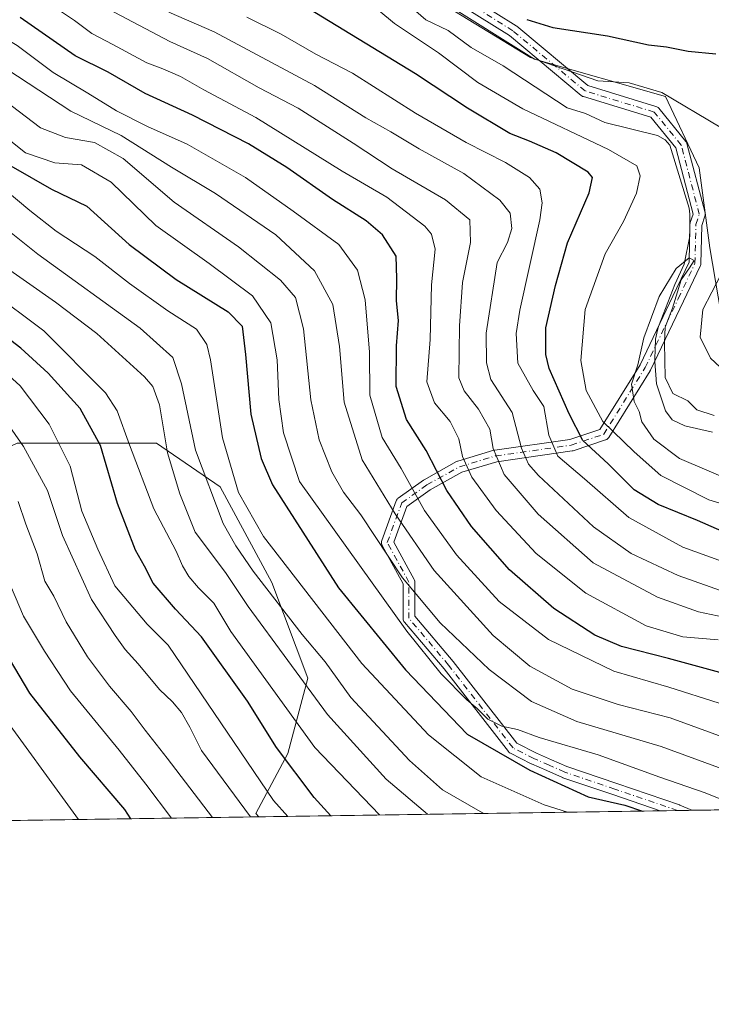
# Model space of a CAD drawing. Units: metres. Extents: x 599813 to 603232, y 4784688 to 4787052.
# Drawn here: x 602557 to 602709, y 4784688 to 4784904 of the extents above; entities that cross this region are included whole.
import ezdxf

# ---------------------------------------------------------------- set-up
doc = ezdxf.new("R2010")
doc.units = ezdxf.units.M
doc.header["$MEASUREMENT"] = 0
doc.linetypes.add('DGN Style 4', pattern=[2.6384748266838614, 1.318413404963828, -0.6592067024819142, 0.001648016756204785, -0.6592067024819142])
for name, color, linetype, lineweight in [('Arbolado forestal CxS', 92, 'Continuous', 0), ('Camino Cxs', 7, 'Continuous', 0), ('Camino eje', 30, 'DGN Style 4', 13), ('Comarca CxS', 21, 'Continuous', 0), ('Comunidad Autónoma CxS', 142, 'Continuous', 0), ('Corriente natural lineal', 142, 'Continuous', 13), ('Curva de nivel maestra', 30, 'Continuous', 30), ('Curva de nivel normal', 30, 'Continuous', 0), ('Municipio CxS', 4, 'Continuous', 0), ('Pastizal CxS', 92, 'Continuous', 0), ('Provincia CxS', 1, 'Continuous', 0)]:
    doc.layers.add(name, color=color, linetype=linetype, lineweight=lineweight)

msp = doc.modelspace()

# ---------------------------------------------------------------- linework, layer by layer
at = {"layer": 'Arbolado forestal CxS', "color": 92, "linetype": 'Continuous', "lineweight": 0, "extrusion": (0.3805243458494892, 0.005682662207793131, 0.924753442581346), "elevation": 256762.762631053, "flags": 128}
msp.add_lwpolyline([(4775197.147277847, -623464.207315255), (4775197.147277847, -623267.307047363)], dxfattribs=at)
at = {"layer": 'Arbolado forestal CxS', "color": 92, "linetype": 'Continuous', "lineweight": 0, "extrusion": (0.3610737497473442, 0.0053921766979426, 0.9325216735678858), "elevation": 243650.928069775, "flags": 128}
msp.add_lwpolyline([(4775197.17490211, -628501.2055226667), (4775197.174902111, -628406.5448364589)], dxfattribs=at)
at = {"layer": 'Arbolado forestal CxS', "color": 92, "linetype": 'Continuous', "lineweight": 0, "extrusion": (0.245447393534367, 0.003663965515503347, 0.9694029875979787), "elevation": 165703.3125071709, "flags": 128}
msp.add_lwpolyline([(4775201.235109328, -653366.9409504775), (4775201.235109328, -653362.9739435149)], dxfattribs=at)
at = {"layer": 'Arbolado forestal CxS', "color": 92, "linetype": 'Continuous', "lineweight": 0, "extrusion": (0.2414795636026286, 0.003611465949257123, 0.9703991847049241), "elevation": 163060.9448177477, "flags": 128}
msp.add_lwpolyline([(4775182.44888669, -654171.8090824094), (4775182.44888669, -654168.5495437272)], dxfattribs=at)
at = {"layer": 'Arbolado forestal CxS', "color": 92, "linetype": 'Continuous', "lineweight": 0}
for points in [[(602372.9448999995, 4785315.759099999, 216.3552000000054), (602377.4937000005, 4785287.344699999, 216.5176999999967), (602422.9589000001, 4785256.6579, 213.7844999999943), (602464.6527000006, 4785206.2777, 208.1472000000067), (602491.9537000004, 4785165.1777, 205.8031999999948), (602503.6651, 4785138.453299999, 204.6245999999956), (602517.3053000001, 4785115.721899999, 204.0798000000068), (602520.8315000003, 4785077.322899999, 202.5296999999991), (602533.5396999996, 4785035.6591, 204.267399999997), (602539.3117000004, 4785014.2249, 203.1548000000039), (602550.0305000005, 4784986.195900001, 199.4198000000033), (602566.5197000002, 4784966.4099, 200.0402999999933), (602580.5361000003, 4784941.678500001, 199.3956000000035), (602628.3525, 4784921.893100001, 195.8000999999931), (602670.3981, 4784895.512499999, 196.292300000001), (602699.2528999997, 4784887.2685, 195.2964999999967), (602706.6734999996, 4784871.6053, 191.3714000000036), (602709.0535000004, 4784854.012900001, 191.1474000000017), (602713.3761, 4784828.566299999, 196.2881999999954)], [(602517.3053000001, 4785115.721899999, 204.0798000000068), (602520.8315000003, 4785077.322899999, 202.5296999999991), (602533.5396999996, 4785035.6591, 204.267399999997), (602539.3117000004, 4785014.2249, 203.1548000000039), (602550.0305000005, 4784986.195900001, 199.4198000000033), (602566.5197000002, 4784966.4099, 200.0402999999933), (602580.5361000003, 4784941.678500001, 199.3956000000035), (602628.3525, 4784921.893100001, 195.8000999999931), (602670.3981, 4784895.512499999, 196.292300000001), (602699.2528999997, 4784887.2685, 195.2964999999967), (602706.6734999996, 4784871.6053, 191.3714000000036), (602709.0535000004, 4784854.012900001, 191.1474000000017), (602713.3761, 4784828.566299999, 196.2881999999954), (602759.8082999998, 4784819.8059, 189.146900000007), (602809.7435, 4784833.823100001, 190.9263999999966)], [(602517.3053000001, 4785115.721899999, 204.0798000000068), (602520.8315000003, 4785077.322899999, 202.5296999999991), (602533.5396999996, 4785035.6591, 204.267399999997), (602539.3117000004, 4785014.2249, 203.1548000000039), (602550.0305000005, 4784986.195900001, 199.4198000000033), (602566.5197000002, 4784966.4099, 200.0402999999933), (602580.5361000003, 4784941.678500001, 199.3956000000035), (602628.3525, 4784921.893100001, 195.8000999999931), (602670.3981, 4784895.512499999, 196.292300000001), (602699.2528999997, 4784887.2685, 195.2964999999967), (602706.6734999996, 4784871.6053, 191.3714000000036), (602709.0535000004, 4784854.012900001, 191.1474000000017), (602713.3761, 4784828.566299999, 196.2881999999954), (602759.8082999998, 4784819.8059, 189.146900000007), (602809.7435, 4784833.823100001, 190.9263999999966)], [(602713.3761, 4784828.566299999, 196.2881999999954), (602709.0535000004, 4784854.012900001, 191.1474000000017), (602706.6734999996, 4784871.6053, 191.3714000000036), (602699.2528999997, 4784887.2685, 195.2964999999967), (602670.3981, 4784895.512499999, 196.292300000001), (602628.3525, 4784921.893100001, 195.8000999999931)], [(602890.7125000004, 4784733.023600001, 173.2801999999938), (602609.8049999997, 4784728.828500001, 283.3637000000017), (602609.1299000002, 4784729.5711, 283.3824000000022), (602616.1370999999, 4784742.7125, 273.6587), (602620.5166999997, 4784759.357100001, 263.7755000000034), (602612.6305000001, 4784780.3825, 258.4229999999953), (602601.2405000003, 4784801.408500001, 257.8564999999944), (602587.2225000003, 4784811.0449, 266.5329000000056), (602556.5604999998, 4784811.0449, 285.8668999999936), (602541.6671000002, 4784804.036699999, 297.0149999999995), (602517.1372999996, 4784804.036499999, 308.3600000000006), (602499.6151000002, 4784812.7971, 312.9211000000068), (602475.0846999995, 4784820.681700001, 319.4401000000071), (602464.5721000005, 4784822.433900001, 321.2961000000068), (602443.5617000004, 4784834.0823, 323.1067999999942), (602410.2955, 4784846.699899999, 334.7752999999939), (602409.0286999998, 4784847.275699999, 335.3497999999963), (602385.0597000001, 4784858.1709, 340.2504000000045), (602358.6769000003, 4784854.729699999, 349.6325999999972), (602341.4693, 4784866.2005, 353.9263000000064), (602339.1744999997, 4784879.965100001, 355.6946000000025), (602346.0563000003, 4784898.317500001, 354.1432999999961), (602336.8783, 4784915.522700001, 353.479800000001)], [(602336.8783, 4784915.522700001, 353.479800000001), (602346.0563000003, 4784898.317500001, 354.1432999999961), (602339.1744999997, 4784879.965100001, 355.6946000000025), (602341.4693, 4784866.2005, 353.9263000000064), (602358.6769000003, 4784854.729699999, 349.6325999999972), (602385.0597000001, 4784858.1709, 340.2504000000045), (602409.0286999998, 4784847.275699999, 335.3497999999963), (602410.2955, 4784846.699899999, 334.7752999999939), (602443.5617000004, 4784834.0823, 323.1067999999942), (602464.5721000005, 4784822.433900001, 321.2961000000068), (602475.0846999995, 4784820.681700001, 319.4401000000071), (602499.6151000002, 4784812.7971, 312.9211000000068), (602517.1372999996, 4784804.036499999, 308.3600000000006), (602541.6671000002, 4784804.036699999, 297.0149999999995), (602556.5604999998, 4784811.0449, 285.8668999999936), (602587.2225000003, 4784811.0449, 266.5329000000056), (602601.2405000003, 4784801.408500001, 257.8564999999944), (602612.6305000001, 4784780.3825, 258.4229999999953), (602620.5166999997, 4784759.357100001, 263.7755000000034), (602616.1370999999, 4784742.7125, 273.6587), (602609.1299000002, 4784729.5711, 283.3824000000022), (602609.8049, 4784728.828600001, 283.3638000000064)]]:
    msp.add_polyline3d(points, dxfattribs=at)
at = {"layer": 'Camino Cxs', "color": 7, "linetype": 'Continuous', "lineweight": 0, "extrusion": (-0.178796747299504, -0.00267127374881469, 0.9838824052963222), "elevation": -120281.1944204924, "flags": 128}
msp.add_lwpolyline([(-4775192.757299542, 663297.5366968452), (-4775192.757299542, 663290.413201148)], dxfattribs=at)
at = {"layer": 'Camino Cxs', "color": 7, "linetype": 'Continuous', "lineweight": 0}
for points in [[(602648.5279000001, 4784914.079700001, 206.4278000000049), (602666.3872999996, 4784902.834899999, 204.2679000000062), (602666.5268999999, 4784902.733300001, 204.2010000000009), (602682.1999000004, 4784889.672499999, 205.9563999999955), (602697.1617000002, 4784885.118899999, 205.1818000000058), (602697.3384999996, 4784885.0505, 205.1735999999946), (602697.5033, 4784884.9573, 205.1897999999928), (602697.6530999999, 4784884.8413, 205.3080000000045), (602697.7840999998, 4784884.704500001, 205.4293999999936), (602703.7424999997, 4784877.422499999, 205.8527999999933), (602703.8498999998, 4784877.270099999, 205.8439999999973), (602703.9345000006, 4784877.103900001, 205.8190999999933), (602703.9944000002, 4784876.927300001, 205.7776000000013), (602707.9632000001, 4784861.7137, 201.9275999999954), (602707.9971000003, 4784861.5295, 201.858699999997), (602708.0044999998, 4784861.342300001, 201.7621000000072), (602707.9846999999, 4784861.155900001, 201.6370000000024), (602707.9385000002, 4784860.974500001, 201.4839000000065), (602707.2483999999, 4784858.903899999, 199.8193000000028), (602707.0274999999, 4784850.485500001, 201.1129999999976), (602707.0103000002, 4784850.306299999, 201.1487000000052), (602706.9683999997, 4784850.130899999, 201.1875), (602706.9027000006, 4784849.963099999, 201.2295000000013), (602703.2490999997, 4784842.251499999, 199.5212000000029), (602695.9709000001, 4784827.0887, 203.6805000000022), (602695.9249, 4784827.001300001, 203.758600000001), (602695.9030999999, 4784826.9647, 203.792300000001), (602686.7748999996, 4784812.280300001, 208.0966000000044), (602686.6667, 4784812.131100001, 208.2839999999997), (602686.5062999995, 4784811.970899999, 208.4995999999956), (602686.3207, 4784811.8409, 208.6925000000047), (602686.1152999997, 4784811.745100001, 208.8564999999944), (602686.0818999996, 4784811.7335, 208.8790000000008), (602678.9380999999, 4784809.352299999, 214.9514999999956), (602678.7527000001, 4784809.305299999, 215.1178999999975), (602678.7109000003, 4784809.2985, 215.1502999999939), (602662.1385000005, 4784806.931299999, 229.7241999999969), (602654.4291000003, 4784804.6183, 239.5252000000037), (602647.4726999998, 4784800.753699999, 243.9719999999943), (602642.3044999996, 4784797.062100001, 251.428700000004), (602639.4678999997, 4784789.261499999, 268.4501000000019), (602643.9495999999, 4784781.045499999, 270.6741000000038), (602644.0367000002, 4784780.8477, 270.5981999999931), (602644.0900999998, 4784780.638300001, 270.5920000000042), (602644.1080999998, 4784780.4231, 270.652900000001), (602644.1080999998, 4784772.9615, 270.7839999999997), (602652.5334999999, 4784763.0043, 261.7630000000063), (602652.5652999999, 4784762.965100001, 261.7522999999928), (602666.5513000004, 4784744.9945, 266.8782999999967), (602670.8646999998, 4784742.8215, 267.3190999999933), (602674.1889000004, 4784741.3599, 266.9603000000061), (602677.5617000004, 4784739.8729, 265.8896999999997), (602688.5290999999, 4784736.160900001, 262.7001000000019), (602702.3580999998, 4784731.425899999, 265.3527999999933), (602702.4420999996, 4784731.392899999, 265.3871000000072), (602705.0761000002, 4784730.251300001, 266.1263999999938), (602698.0681999996, 4784730.146700001, 264.8524999999936), (602687.6913000002, 4784733.6995, 263.0417000000016), (602676.6732999999, 4784737.428900001, 266.7281999999978), (602676.6456000004, 4784737.4385, 266.7321999999986), (602676.5657000003, 4784737.4705, 266.739499999996), (602673.1413000004, 4784738.9803, 268.0209999999934), (602669.7868999997, 4784740.4551, 267.9812999999995), (602669.7253000002, 4784740.484099999, 267.9726999999984), (602665.1202999996, 4784742.804099999, 267.2075999999943), (602664.9559000004, 4784742.902899999, 267.1889999999985), (602664.8079000004, 4784743.024499999, 267.1628000000055), (602664.6793000001, 4784743.1667, 267.1291000000056), (602650.5296999998, 4784761.347300001, 263.142200000002), (602641.8141000001, 4784771.647700001, 271.3001999999979), (602641.7070000004, 4784771.794700001, 271.5997000000062), (602641.6212999999, 4784771.9551, 271.9045000000042), (602641.5588999996, 4784772.1261, 272.210500000001), (602641.5208999999, 4784772.303900001, 272.5124999999971), (602641.5081000002, 4784772.485500001, 272.8074000000051), (602641.5081000002, 4784780.091499999, 274.2121999999945), (602636.9042999997, 4784788.5317, 273.0963000000047), (602636.8239000002, 4784788.7095, 272.9573999999994), (602636.7653000001, 4784788.928300001, 272.7446999999956), (602636.7455000002, 4784789.154300001, 272.4799999999959), (602636.7653000001, 4784789.379899999, 272.1684999999998), (602636.8239000002, 4784789.598300001, 271.8166000000056), (602639.9989, 4784798.3301, 255.2841000000044), (602640.0794000002, 4784798.507900001, 254.9232000000048), (602640.1854999998, 4784798.671900001, 254.5252000000037), (602640.3148999996, 4784798.818299999, 254.0996000000014), (602640.4649999999, 4784798.943499999, 253.6560999999929), (602646.0213000001, 4784802.9123, 243.5733000000037), (602646.1363000004, 4784802.985500001, 243.4752000000008), (602653.2895000001, 4784806.9595, 237.4483999999939), (602653.4760999996, 4784807.044700001, 237.1466999999975), (602653.5471000001, 4784807.0681, 237.0421000000061), (602661.4845000004, 4784809.4495, 229.6138999999966), (602661.6325000003, 4784809.4847, 229.5), (602661.6743000001, 4784809.4913, 229.4668999999994), (602678.2270999998, 4784811.855900001, 211.9033000000054), (602684.8145000003, 4784814.051700001, 207.8160000000062), (602693.6574999997, 4784828.2773, 204.5926999999938), (602700.9024, 4784843.3707, 201.9391000000032), (602704.4354999998, 4784850.8281, 201.2571999999927), (602704.6542999997, 4784859.1657, 201.5132000000012), (602704.6737000003, 4784859.3573, 201.6034000000072), (602704.7204999998, 4784859.542500001, 201.6747000000032), (602705.3498999998, 4784861.4307, 202.3638999999966), (602701.5503000002, 4784875.9959, 204.4033999999956), (602696.0270999996, 4784882.746300001, 206.8053999999975), (602681.1913000002, 4784887.2619, 207.5831000000035), (602681.0295000002, 4784887.323100001, 207.6144000000058), (602680.8775000004, 4784887.405300001, 207.6530999999959), (602680.7374999998, 4784887.506899999, 207.6921000000002), (602664.9287, 4784900.6807, 205.9836000000068), (602647.2467, 4784911.8137, 204.5246999999945)], [(602648.5279000001, 4784914.079700001, 206.4278000000049), (602666.3872999996, 4784902.834899999, 204.2679000000062), (602666.5268999999, 4784902.733300001, 204.2010000000009), (602682.1999000004, 4784889.672499999, 205.9563999999955), (602697.1617000002, 4784885.118899999, 205.1818000000058), (602697.3384999996, 4784885.0505, 205.1735999999946), (602697.5033, 4784884.9573, 205.1897999999928), (602697.6530999999, 4784884.8413, 205.3080000000045), (602697.7840999998, 4784884.704500001, 205.4293999999936), (602703.7424999997, 4784877.422499999, 205.8527999999933), (602703.8498999998, 4784877.270099999, 205.8439999999973), (602703.9345000006, 4784877.103900001, 205.8190999999933), (602703.9944000002, 4784876.927300001, 205.7776000000013), (602707.9632000001, 4784861.7137, 201.9275999999954), (602707.9971000003, 4784861.5295, 201.858699999997), (602708.0044999998, 4784861.342300001, 201.7621000000072), (602707.9846999999, 4784861.155900001, 201.6370000000024), (602707.9385000002, 4784860.974500001, 201.4839000000065), (602707.2483999999, 4784858.903899999, 199.8193000000028), (602707.0274999999, 4784850.485500001, 201.1129999999976), (602707.0103000002, 4784850.306299999, 201.1487000000052), (602706.9683999997, 4784850.130899999, 201.1875), (602706.9027000006, 4784849.963099999, 201.2295000000013), (602703.2490999997, 4784842.251499999, 199.5212000000029), (602695.9709000001, 4784827.0887, 203.6805000000022), (602695.9249, 4784827.001300001, 203.758600000001), (602695.9030999999, 4784826.9647, 203.792300000001), (602686.7748999996, 4784812.280300001, 208.0966000000044), (602686.6667, 4784812.131100001, 208.2839999999997), (602686.5062999995, 4784811.970899999, 208.4995999999956), (602686.3207, 4784811.8409, 208.6925000000047), (602686.1152999997, 4784811.745100001, 208.8564999999944), (602686.0818999996, 4784811.7335, 208.8790000000008), (602678.9380999999, 4784809.352299999, 214.9514999999956), (602678.7527000001, 4784809.305299999, 215.1178999999975), (602678.7109000003, 4784809.2985, 215.1502999999939), (602662.1385000005, 4784806.931299999, 229.7241999999969), (602654.4291000003, 4784804.6183, 239.5252000000037), (602647.4726999998, 4784800.753699999, 243.9719999999943), (602642.3044999996, 4784797.062100001, 251.428700000004), (602639.4678999997, 4784789.261499999, 268.4501000000019), (602643.9495999999, 4784781.045499999, 270.6741000000038), (602644.0367000002, 4784780.8477, 270.5981999999931), (602644.0900999998, 4784780.638300001, 270.5920000000042), (602644.1080999998, 4784780.4231, 270.652900000001), (602644.1080999998, 4784772.9615, 270.7839999999997), (602652.5334999999, 4784763.0043, 261.7630000000063), (602652.5652999999, 4784762.965100001, 261.7522999999928), (602666.5513000004, 4784744.9945, 266.8782999999967), (602670.8646999998, 4784742.8215, 267.3190999999933), (602674.1889000004, 4784741.3599, 266.9603000000061), (602677.5617000004, 4784739.8729, 265.8896999999997), (602688.5290999999, 4784736.160900001, 262.7001000000019), (602702.3580999998, 4784731.425899999, 265.3527999999933), (602702.4420999996, 4784731.392899999, 265.3871000000072), (602705.0761000002, 4784730.251300001, 266.1263999999938)], [(602698.0681999996, 4784730.146600001, 264.8525999999983), (602687.6913000002, 4784733.6995, 263.0417000000016), (602676.6732999999, 4784737.428900001, 266.7281999999978), (602676.6456000004, 4784737.4385, 266.7321999999986), (602676.5657000003, 4784737.4705, 266.739499999996), (602673.1413000004, 4784738.9803, 268.0209999999934), (602669.7868999997, 4784740.4551, 267.9812999999995), (602669.7253000002, 4784740.484099999, 267.9726999999984), (602665.1202999996, 4784742.804099999, 267.2075999999943), (602664.9559000004, 4784742.902899999, 267.1889999999985), (602664.8079000004, 4784743.024499999, 267.1628000000055), (602664.6793000001, 4784743.1667, 267.1291000000056), (602650.5296999998, 4784761.347300001, 263.142200000002), (602641.8141000001, 4784771.647700001, 271.3001999999979), (602641.7070000004, 4784771.794700001, 271.5997000000062), (602641.6212999999, 4784771.9551, 271.9045000000042), (602641.5588999996, 4784772.1261, 272.210500000001), (602641.5208999999, 4784772.303900001, 272.5124999999971), (602641.5081000002, 4784772.485500001, 272.8074000000051), (602641.5081000002, 4784780.091499999, 274.2121999999945), (602636.9042999997, 4784788.5317, 273.0963000000047), (602636.8239000002, 4784788.7095, 272.9573999999994), (602636.7653000001, 4784788.928300001, 272.7446999999956), (602636.7455000002, 4784789.154300001, 272.4799999999959), (602636.7653000001, 4784789.379899999, 272.1684999999998), (602636.8239000002, 4784789.598300001, 271.8166000000056), (602639.9989, 4784798.3301, 255.2841000000044), (602640.0794000002, 4784798.507900001, 254.9232000000048), (602640.1854999998, 4784798.671900001, 254.5252000000037), (602640.3148999996, 4784798.818299999, 254.0996000000014), (602640.4649999999, 4784798.943499999, 253.6560999999929), (602646.0213000001, 4784802.9123, 243.5733000000037), (602646.1363000004, 4784802.985500001, 243.4752000000008), (602653.2895000001, 4784806.9595, 237.4483999999939), (602653.4760999996, 4784807.044700001, 237.1466999999975), (602653.5471000001, 4784807.0681, 237.0421000000061), (602661.4845000004, 4784809.4495, 229.6138999999966), (602661.6325000003, 4784809.4847, 229.5), (602661.6743000001, 4784809.4913, 229.4668999999994), (602678.2270999998, 4784811.855900001, 211.9033000000054), (602684.8145000003, 4784814.051700001, 207.8160000000062), (602693.6574999997, 4784828.2773, 204.5926999999938), (602700.9024, 4784843.3707, 201.9391000000032), (602704.4354999998, 4784850.8281, 201.2571999999927), (602704.6542999997, 4784859.1657, 201.5132000000012), (602704.6737000003, 4784859.3573, 201.6034000000072), (602704.7204999998, 4784859.542500001, 201.6747000000032), (602705.3498999998, 4784861.4307, 202.3638999999966), (602701.5503000002, 4784875.9959, 204.4033999999956), (602696.0270999996, 4784882.746300001, 206.8053999999975), (602681.1913000002, 4784887.2619, 207.5831000000035), (602681.0295000002, 4784887.323100001, 207.6144000000058), (602680.8775000004, 4784887.405300001, 207.6530999999959), (602680.7374999998, 4784887.506899999, 207.6921000000002), (602664.9287, 4784900.6807, 205.9836000000068), (602647.2467, 4784911.8137, 204.5246999999945)]]:
    msp.add_polyline3d(points, dxfattribs=at)
at = {"layer": 'Camino eje', "color": 30, "linetype": 'DGN Style 4', "lineweight": 13}
msp.add_polyline3d([(602701.9134999998, 4784730.204100001, 265.3288999999932), (602688.1101000002, 4784734.9301, 262.7909000000073), (602677.0900999998, 4784738.6601, 266.2623000000021), (602673.6651, 4784740.170100001, 267.4722000000039), (602670.3101000005, 4784741.645099999, 267.5371000000014), (602665.7050999999, 4784743.965100001, 266.9777999999933), (602651.5393000003, 4784762.1667, 262.2274000000034), (602642.8081, 4784772.485300001, 272.0436000000045), (602642.8081, 4784780.422900001, 272.8837000000058), (602638.0455, 4784789.154100001, 270.7642999999953), (602641.2204999998, 4784797.885500001, 253.0244999999995), (602646.7768999999, 4784801.8543, 243.5084000000061), (602653.9206999998, 4784805.822899999, 238.2912000000069), (602661.8580999998, 4784808.204299999, 229.0158999999985), (602678.5268999999, 4784810.5855, 213.4916999999987), (602685.6706999998, 4784812.966700001, 208.0103999999992), (602694.7988999998, 4784827.6511, 204.0148000000045), (602702.0756000001, 4784842.811100001, 200.0706000000064), (602705.7278000005, 4784850.5196, 201.2428999999975), (602705.9538000004, 4784859.1315, 200.7274999999936), (602706.7050999999, 4784861.385500001, 201.6567000000068), (602702.7363, 4784876.599099999, 204.8328000000038), (602696.7830999997, 4784883.8751, 206.0544999999984), (602681.5696999999, 4784888.5055, 206.9431000000041), (602665.6945000002, 4784901.7347, 204.9149999999936), (602647.8350999998, 4784912.979499999, 205.2280000000028)], dxfattribs=at)
at = {"layer": 'Comarca CxS', "color": 21, "linetype": 'Continuous', "lineweight": 0, "flags": 128}
msp.add_lwpolyline([(600447.9423979785, 4787010.628336425), (603196.6900007961, 4787051.659982096), (603204.9407792344, 4786510.602557228), (603207.5982254782, 4786336.33645231), (603231.9700007939, 4784738.11998212), (600466.1383214535, 4784696.814903322)], dxfattribs=at)
at = {"layer": 'Comunidad Autónoma CxS', "color": 142, "linetype": 'Continuous', "lineweight": 0, "flags": 128}
msp.add_lwpolyline([(600466.1383214535, 4784696.814903322), (599847.0900007696, 4784687.569982117), (599812.9800007707, 4787001.149982096), (600447.9423979785, 4787010.628336425), (603196.6900007961, 4787051.659982096), (603204.9407792344, 4786510.602557228), (603207.5982254782, 4786336.33645231), (603231.9700007939, 4784738.11998212)], close=True, dxfattribs=at)
at = {"layer": 'Corriente natural lineal', "color": 142, "linetype": 'Continuous', "lineweight": 13, "extrusion": (-0.2869892295995124, -0.01462777229798117, 0.9578221183348592), "elevation": -242777.3967862548, "flags": 128}
msp.add_lwpolyline([(-4747953.13007869, 809875.8327138373), (-4747951.199407741, 809875.2741844362), (-4747946.791479535, 809874.8458045652)], dxfattribs=at)
at = {"layer": 'Corriente natural lineal', "color": 142, "linetype": 'Continuous', "lineweight": 13}
for points in [[(602638.9173999997, 4784910.8068, 194.1981999999989), (602646.5406, 4784904.167500001, 194.0400999999983), (602651.4595999997, 4784901.833100001, 193.8641999999963), (602656.4870999996, 4784898.035700001, 193.3913999999932), (602663.5367000002, 4784894.005200001, 193.630799999999), (602677.6166000003, 4784884.760399999, 193.1928999999946), (602681.6862000005, 4784883.5285, 192.4651000000013), (602685.9127000002, 4784881.539200001, 192.2455000000045), (602697.5077999998, 4784878.6743, 191.5957999999955), (602699.2073999997, 4784877.7641, 191.4440000000031), (602700.2215, 4784876.562999999, 191.4569000000047), (602704.4795000004, 4784862.753599999, 190.989499999996), (602704.6206, 4784861.407199999, 190.9425999999949), (602704.6376999998, 4784856.553200001, 190.8353000000061), (602703.3744999999, 4784850.388900001, 190.4248999999982), (602701.3534000004, 4784845.942500001, 190.2813000000024), (602697.7059000004, 4784836.685699999, 189.9597999999969), (602697.5242999997, 4784835.870999999, 189.796199999997)], [(602696.9029000001, 4784829.492500001, 189.5126000000018), (602696.8812999995, 4784828.976, 189.520399999994), (602697.2481000006, 4784824.0814, 189.2115000000049), (602699.2748999996, 4784818.139599999, 189.1325999999972), (602700.7287999997, 4784816.1713, 189.1998000000021), (602703.4998000005, 4784814.8554, 189.1649000000034), (602709.6182000004, 4784813.4364, 189.2354999999952)]]:
    msp.add_polyline3d(points, dxfattribs=at)
at = {"layer": 'Curva de nivel maestra', "color": 30, "linetype": 'Continuous', "lineweight": 30, "flags": 128}
for points, elevation in [([(602714.6900000004, 4784790.340100001), (602706.3200000003, 4784793.9801), (602697.6799999997, 4784797.5101), (602692.3499999996, 4784800.780099999), (602686.6200000001, 4784806.440099999), (602681.0999999996, 4784811.5801), (602678.0899999999, 4784817.470100001), (602673.6600000003, 4784827.440099999), (602672.9000000004, 4784830.5601), (602672.9600000001, 4784836.4001), (602675.0599999996, 4784845.7401), (602677.6699999999, 4784855.0701), (602682.4900000002, 4784866.0601), (602683.2199999997, 4784869.4801), (602682.2300000006, 4784870.610099999), (602675.2100000001, 4784874.9101), (602669.3399999999, 4784877.4901), (602665.0300000003, 4784879.140100001), (602655.6900000004, 4784884.7501), (602644.2800000003, 4784892.3101), (602619.0999999996, 4784907.5701)], 200), ([(602499.54, 4784904.3101), (602508.7800000003, 4784898.9901), (602518.3799999999, 4784894.9801), (602529.04, 4784889.340100001), (602545.3499999996, 4784878.2401), (602551, 4784874.100099999), (602555.7000000002, 4784871.7301), (602564.1600000003, 4784866.9301), (602571.9199999999, 4784863.1801), (602581.2000000002, 4784854.7301), (602591.5800000001, 4784847.020099999), (602603.0199999996, 4784839.9301), (602606.0700000003, 4784836.770099999), (602606.8200000003, 4784830.520099999), (602608.0099999999, 4784817.380100001), (602610.2599999999, 4784807.670100001), (602612.8099999996, 4784801.850099999), (602627.3099999996, 4784779.1801), (602642.0099999999, 4784761.1801), (602655.6200000001, 4784747.0001), (602669.4199999999, 4784739.050100001), (602682.2300000006, 4784733.1801), (602690.3300000001, 4784731.360099999), (602694.1988000004, 4784730.0891)], 250), ([(602719.3099999996, 4784758.370100001), (602699.9400000004, 4784763.6501), (602689.5700000003, 4784766.290100001), (602683.7300000006, 4784768.8101), (602674.7000000002, 4784774.620100001), (602664.9000000004, 4784783.170100001), (602656.5800000001, 4784792.6801), (602651.1500000004, 4784800.610099999), (602646.6100000005, 4784809.420100001), (602642.2400000002, 4784816.210100001), (602639.9900000002, 4784823.5101), (602640.0700000003, 4784832.440099999), (602640.54, 4784838.040100001), (602640.0700000003, 4784842.3101), (602640.1299999999, 4784847.280099999), (602640.0199999996, 4784852.1601), (602636.9800000006, 4784856.8301), (602633.3700000001, 4784859.950099999), (602625.9600000001, 4784864.6601), (602615.9600000001, 4784871.6601), (602607.4900000002, 4784876.840100001), (602595.1900000004, 4784883.200099999), (602584.7699999996, 4784887.940099999), (602576.6500000004, 4784892.620100001), (602569.3399999999, 4784896.210100001), (602557.2199999997, 4784904.700099999)], 225), ([(602668.7800000003, 4784904.200099999), (602674.4800000006, 4784902.4801), (602686.5099999999, 4784900.630100001), (602695.5499999998, 4784898.6501), (602699.4699999997, 4784898.190099999), (602704.2300000006, 4784897.2601), (602710.3700000001, 4784896.6501)], 200), ([(602625.6217, 4784729.064999999), (602621.9299999997, 4784733.0601), (602613.6799999997, 4784744.040100001), (602607.2999999998, 4784754.2401), (602597.1299999999, 4784768.450099999), (602591.4600000001, 4784774.4901), (602586.5099999999, 4784780.200099999), (602584.6100000005, 4784783.970100001), (602582.5999999996, 4784787.460100001), (602578.6399999997, 4784797.770099999), (602574.9500000002, 4784810.530099999), (602570.4800000006, 4784818.620100001), (602563.3899999997, 4784826.4001), (602557.3899999997, 4784831.940099999), (602550.0899999999, 4784837.530099999)], 275), ([(602554.8300000001, 4784763.550100001), (602559.29, 4784756.0001), (602570.2999999998, 4784742.0001), (602580.2100000001, 4784730.420100001), (602581.5174000004, 4784728.406300001)], 300), ([(602581.5174000004, 4784728.406300001), (602581.5175000001, 4784728.406099999)], 300)]:
    msp.add_lwpolyline(points, dxfattribs=dict(at, elevation=elevation))
at = {"layer": 'Curva de nivel normal', "color": 30, "linetype": 'Continuous', "lineweight": 0, "flags": 128}
for points, elevation in [([(602711.0899999999, 4784753.82), (602700, 4784757.310000001), (602687.9100000003, 4784760.83), (602673.5199999996, 4784767.82), (602662.6600000003, 4784776.17), (602653.2400000002, 4784786.480000001), (602646.25, 4784796.24), (602641.1200000001, 4784805.480000001), (602636.8799999999, 4784812.26), (602634.1799999997, 4784821.600000001), (602634.1200000001, 4784831.07), (602633.1900000004, 4784842.57), (602631.4900000002, 4784849.109999999), (602627.3700000001, 4784854.74), (602617.3499999996, 4784862.050000001), (602606.8399999999, 4784869.480000001), (602593.9800000006, 4784876.82), (602585.2800000003, 4784880.67), (602578.4299999997, 4784884.140000001), (602572.1299999999, 4784888.050000001), (602564.5199999996, 4784892.58), (602556.5700000003, 4784898.480000001), (602548.2199999997, 4784903.52), (602530.9199999999, 4784915.140000001)], 230), ([(602590.5664999997, 4784728.541200001), (602584.9000000004, 4784736.02), (602579, 4784743.5), (602568.3099999996, 4784756.560000001), (602562.5899999999, 4784765.24), (602557.9800000006, 4784772.949999999), (602553.2800000003, 4784784.01), (602549.79, 4784795.5), (602545.9600000001, 4784802.82), (602542.9400000004, 4784806.779999999), (602530.5599999996, 4784819.16), (602521.9100000003, 4784826.109999999), (602516.2400000002, 4784831.480000001), (602508.0199999996, 4784837.92), (602489.5599999996, 4784850.130000001), (602471.0800000001, 4784859.980000001), (602453.8799999999, 4784870.680000001), (602448.0700000003, 4784876.42), (602445.5099999999, 4784882), (602442.3700000001, 4784887.220000001), (602437.6399999997, 4784892.310000001), (602429.1799999997, 4784902.980000001), (602426.1900000004, 4784908.390000001)], 295), ([(602636.306, 4784729.224400001), (602622.0800000001, 4784744.060000001), (602603.6200000001, 4784769.58), (602599.8499999996, 4784775.84), (602596.4600000001, 4784779.230000001), (602594.3600000005, 4784781.720000001), (602592.9900000002, 4784784.060000001), (602591.5499999998, 4784787.289999999), (602586.6600000003, 4784796.539999999), (602581.3300000001, 4784810.67), (602578.5899999999, 4784818.17), (602576.0300000003, 4784822.119999999), (602562.4800000006, 4784835.720000001), (602550.4199999999, 4784844.710000001), (602529.6900000004, 4784860.42), (602512.2699999996, 4784871.65), (602501.7800000003, 4784878.539999999), (602491.4699999997, 4784882.930000001), (602479.4400000004, 4784889.34), (602473.0700000003, 4784893.529999999), (602469.6399999997, 4784898.310000001), (602463.7400000002, 4784909.74)], 270), ([(602530.6399999997, 4784908.58), (602541.9600000001, 4784901), (602551.8799999999, 4784894.82), (602568.3799999999, 4784884.039999999), (602579.4800000006, 4784878.74), (602590.5499999998, 4784871.720000001), (602600.2100000001, 4784865.92), (602613.5199999996, 4784856.859999999), (602622.04, 4784848.930000001), (602626.0499999998, 4784841.550000001), (602627.4900000002, 4784832.32), (602628.5599999996, 4784820.07), (602632.5099999999, 4784807.33), (602639.7400000002, 4784795.439999999), (602648.3300000001, 4784783), (602661.3399999999, 4784768.74), (602669.4400000004, 4784761.99), (602678.7000000002, 4784756.91), (602688.8799999999, 4784753.550000001), (602700.2800000003, 4784750.560000001), (602713.3799999999, 4784745.800000001)], 235), ([(602710.8300000001, 4784767.75), (602703.0599999996, 4784768.430000001), (602695.0300000003, 4784770.869999999), (602681.7000000002, 4784778), (602670.8099999996, 4784786.730000001), (602662.0099999999, 4784796.220000001), (602656.6399999997, 4784803.51), (602654.6200000001, 4784808.07), (602653.7599999999, 4784812), (602651.8499999996, 4784815.77), (602648.4600000001, 4784819.9), (602646.7199999997, 4784824.52), (602647.4800000006, 4784833.850000001), (602647.79, 4784845.82), (602648.5499999998, 4784853.720000001), (602647.7599999999, 4784857.02), (602646.2800000003, 4784858.779999999), (602637.9299999997, 4784865.16), (602628.1399999997, 4784870.850000001), (602609.1299999999, 4784882.66), (602597.6699999999, 4784888.77), (602592.5, 4784891.680000001), (602588.6600000003, 4784893.34), (602585.0999999996, 4784894.67), (602577.6600000003, 4784898.720000001), (602573.04, 4784901.119999999), (602569.2199999997, 4784904.029999999), (602560.6200000001, 4784909.779999999)], 220), ([(602720.8499999996, 4784794.890000001), (602708.79, 4784798.52), (602698.2599999999, 4784803.939999999), (602692.3799999999, 4784809.08), (602685.4500000002, 4784815.82), (602681.8300000001, 4784822.59), (602680.6500000004, 4784829.210000001), (602681.5999999996, 4784840.4), (602685.9600000001, 4784852.640000001), (602690, 4784859.779999999), (602692.8899999997, 4784866.050000001), (602693.7199999997, 4784869.83), (602692.9500000002, 4784872.050000001), (602686.7300000006, 4784875.66), (602667.8499999996, 4784884.539999999), (602657.9900000002, 4784890.350000001), (602649.2800000003, 4784896.91), (602639.5999999996, 4784903.359999999), (602633.1600000003, 4784908.789999999)], 195), ([(602713.4600000001, 4784772.470000001), (602706.5, 4784773.9), (602697.5099999999, 4784777.140000001), (602683.3799999999, 4784784.710000001), (602671.2699999996, 4784795.41), (602663.75, 4784804.15), (602661.3600000005, 4784809.84), (602660.6299999999, 4784814.09), (602658.1100000005, 4784818.480000001), (602654.9400000004, 4784822.5), (602653.7999999998, 4784825.359999999), (602653.9600000001, 4784836.800000001), (602654.6200000001, 4784846.350000001), (602656.3600000005, 4784855.15), (602656.1900000004, 4784860.180000001), (602650.8600000005, 4784864.58), (602639.1299999999, 4784871.350000001), (602630.5300000003, 4784877.050000001), (602618.4199999999, 4784884.699999999), (602609.8600000005, 4784889.199999999), (602598.4500000002, 4784895.66), (602590.1900000004, 4784899.42), (602576.6600000003, 4784906.5)], 215), ([(602413.5, 4784905.52), (602414.8700000001, 4784900.949999999), (602416.4600000001, 4784899.25), (602425.0899999999, 4784892.130000001), (602430.5999999996, 4784886.279999999), (602433.6600000003, 4784880.34), (602436.4199999999, 4784872.76), (602439.1100000005, 4784868.199999999), (602442.8899999997, 4784864.76), (602448.3300000001, 4784861.180000001), (602455.6299999999, 4784855.140000001), (602461.0800000001, 4784850.99), (602473.9400000004, 4784844.289999999), (602485.0599999996, 4784837.619999999), (602492.79, 4784831.359999999), (602503.7999999998, 4784823), (602513.6100000005, 4784814.800000001), (602526.1399999997, 4784802.779999999), (602534.25, 4784792.5), (602538.0099999999, 4784784.369999999), (602540.7400000002, 4784778.130000001), (602544.9000000004, 4784766.369999999), (602551.4199999999, 4784753.75), (602570.0771000005, 4784728.235200001)], 305), ([(602616.1201, 4784728.922900001), (602613.0199999996, 4784732.4), (602589.8499999996, 4784766.57), (602585.1699999999, 4784771.199999999), (602578.0499999998, 4784779.67), (602574.3200000003, 4784787.720000001), (602570.79, 4784796.07), (602568.2400000002, 4784805.939999999), (602563.6200000001, 4784815.220000001), (602557.2599999999, 4784823.609999999), (602549.5899999999, 4784830.539999999), (602538.3399999999, 4784838.58), (602529.2300000006, 4784846.08), (602519.0199999996, 4784853.58), (602505.9100000003, 4784861.609999999), (602495.6399999997, 4784868.029999999), (602482.3300000001, 4784874.02), (602469.1200000001, 4784881.460000001), (602462.7699999996, 4784887.32), (602459.9500000002, 4784891.25), (602451.79, 4784905.83)], 280), ([(602488.9000000004, 4784905.52), (602493.1500000004, 4784901.880000001), (602502.3300000001, 4784896.050000001), (602509.6299999999, 4784893.230000001), (602520.3499999996, 4784887.680000001), (602539.5099999999, 4784875.300000001), (602553.9800000006, 4784866.77), (602559.3799999999, 4784862.189999999), (602565.2000000002, 4784857.65), (602573.6900000004, 4784852.07), (602581.3399999999, 4784846.119999999), (602589.7699999996, 4784840.130000001), (602596.0599999996, 4784836.08), (602598.3200000003, 4784832.76), (602599.1600000003, 4784829.359999999), (602601.79, 4784812.16), (602605.2800000003, 4784800.140000001), (602610.7999999998, 4784790.51), (602632.4699999997, 4784762.52), (602647.0999999996, 4784746.82), (602658.7199999997, 4784737.600000001), (602672.5800000001, 4784731.470000001), (602677.6770000001, 4784729.8422)], 255), ([(602712.6200000001, 4784778.15), (602702.0800000001, 4784781.92), (602691.7300000006, 4784786.730000001), (602683.4500000002, 4784792.619999999), (602671.29, 4784803.890000001), (602669.0999999996, 4784806.369999999), (602667.5899999999, 4784809.939999999), (602665.54, 4784817.74), (602660.8499999996, 4784825.029999999), (602659.8600000005, 4784828.699999999), (602659.8300000001, 4784835.199999999), (602662.25, 4784850.76), (602664.4600000001, 4784855.16), (602665.4400000004, 4784858.279999999), (602665.0599999996, 4784861.640000001), (602662.8300000001, 4784864.460000001), (602654.8799999999, 4784870.34), (602645.04, 4784875.789999999), (602638.8099999996, 4784879.51), (602633.3399999999, 4784882.609999999), (602622.0300000003, 4784889.689999999), (602599.9400000004, 4784901.529999999), (602589.9400000004, 4784905.869999999)], 210), ([(602713.6399999997, 4784784.359999999), (602703.0499999998, 4784788.119999999), (602691.1900000004, 4784794.66), (602681.4400000004, 4784803.17), (602675.5999999996, 4784808.16), (602673.6100000005, 4784812.77), (602672.5199999996, 4784819.09), (602670.1299999999, 4784822.619999999), (602666.7599999999, 4784828.59), (602666.3899999997, 4784835.17), (602667.1799999997, 4784840.289999999), (602671.5800000001, 4784860.119999999), (602672.1100000005, 4784863.890000001), (602671.5899999999, 4784866.92), (602669.3399999999, 4784869.460000001), (602664.04, 4784872.800000001), (602655.3799999999, 4784877.17), (602644.2800000003, 4784883.640000001), (602630.3499999996, 4784892.390000001), (602622.3300000001, 4784896.600000001), (602614.7000000002, 4784901), (602607.1299999999, 4784904.75)], 205), ([(602652.7999999998, 4784906.09), (602669.5300000003, 4784895.890000001), (602684.3600000005, 4784890.720000001), (602691.29, 4784890.310000001), (602698.4600000001, 4784888.15), (602711.2999999998, 4784880.51)], 195), ([(602735.3508000001, 4784730.703500001), (602698.3300000001, 4784744.27), (602679.7599999999, 4784749.810000001), (602669.7800000003, 4784754.16), (602660.4900000002, 4784761.230000001), (602649.6699999999, 4784771.470000001), (602641.3700000001, 4784781.430000001), (602632.2199999997, 4784795.26), (602628.4199999999, 4784800.24), (602625.8700000001, 4784804.699999999), (602623.0700000003, 4784811.74), (602621.2000000002, 4784820.550000001), (602619.5800000001, 4784836.189999999), (602617.8499999996, 4784843.060000001), (602614.5199999996, 4784846.9), (602605.2999999998, 4784854.180000001), (602591.1699999999, 4784864.050000001), (602579.8899999997, 4784873.65), (602573.6100000005, 4784877.140000001), (602567.2300000006, 4784878.25), (602561.7000000002, 4784880.390000001), (602555.2599999999, 4784885.279999999)], 240), ([(602550.3600000005, 4784881.279999999), (602558.4199999999, 4784874.890000001), (602564.9000000004, 4784872.680000001), (602570.7199999997, 4784872.279999999), (602577.25, 4784868.439999999), (602587.0800000001, 4784858.930000001), (602598.8200000003, 4784850.560000001), (602608.3899999997, 4784843.430000001), (602612.3899999997, 4784837.460000001), (602613.8399999999, 4784829.33), (602614.1799999997, 4784820.66), (602615.1799999997, 4784813.300000001), (602618.7000000002, 4784802.59), (602642.3099999996, 4784769.689999999), (602649.9299999997, 4784760.310000001), (602655.5099999999, 4784754.550000001), (602657.8399999999, 4784752.66), (602660.1699999999, 4784750.32), (602663.25, 4784748.74), (602666.6600000003, 4784748.039999999), (602671.4500000002, 4784746.27), (602684.4600000001, 4784742.430000001), (602698.0300000003, 4784737.550000001), (602707.9600000001, 4784734.09), (602717.0861999998, 4784730.4307)], 245), ([(602659.2149, 4784729.566500001), (602658.9600000001, 4784729.680000001), (602650.1699999999, 4784734.779999999), (602642.9000000004, 4784741.210000001), (602630.04, 4784755.08), (602624.3399999999, 4784762.939999999), (602619.3200000003, 4784768.930000001), (602608.5300000003, 4784782.890000001), (602604.6799999997, 4784788.430000001), (602601.9199999999, 4784793.350000001), (602595.8300000001, 4784809.449999999), (602592.7400000002, 4784824.07), (602590.8300000001, 4784829.890000001), (602583.6900000004, 4784836.310000001), (602561.1200000001, 4784852.630000001), (602551.1699999999, 4784860.529999999)], 260), ([(602552.2199999997, 4784851.02), (602565.0300000003, 4784842.07), (602574.1100000005, 4784835.140000001), (602584.5999999996, 4784825.640000001), (602586.4699999997, 4784823.52), (602587.9100000003, 4784819.49), (602589.6600000003, 4784808.890000001), (602592.3499999996, 4784799.869999999), (602595.7800000003, 4784791.470000001), (602602.4600000001, 4784782.600000001), (602607.4000000004, 4784775.09), (602624.9100000003, 4784751.34), (602637.7699999996, 4784737.109999999), (602646.9200999998, 4784729.382900001)], 265.0000000000001), ([(602714.4000000004, 4784802.5), (602702.3600000005, 4784807.66), (602696.6600000003, 4784811.9), (602694.04, 4784815.689999999), (602693.4400000004, 4784818.01), (602692.3799999999, 4784820.16), (602691.7999999998, 4784824.01), (602693.1799999997, 4784828.26), (602694.4600000001, 4784834.17), (602697.8399999999, 4784843.26), (602701.6399999997, 4784849.439999999), (602704.4400000004, 4784851.779999999), (602705.5899999999, 4784851.24), (602704.5800000001, 4784849.58), (602702.7199999997, 4784846.980000001), (602700.8200000003, 4784840.74), (602699.1699999999, 4784836.51), (602699.04, 4784833.060000001), (602699.1900000004, 4784825.439999999), (602700.8899999997, 4784821.970000001), (602704.2100000001, 4784820.300000001), (602706.1299999999, 4784818.32), (602709.9800000006, 4784817.130000001)], 190), ([(602711.4199999999, 4784848.060000001), (602707.5099999999, 4784840.4), (602706.8600000005, 4784834.359999999), (602709.1699999999, 4784829.75), (602713.3899999997, 4784825.730000001)], 195), ([(602607.9265999999, 4784728.8005), (602597.1699999999, 4784743.439999999), (602594.5800000001, 4784748.51), (602592.7400000002, 4784751.779999999), (602590.7800000003, 4784754.15), (602587.8899999997, 4784756.800000001), (602583.2400000002, 4784762.439999999), (602580.3499999996, 4784765.640000001), (602578.1699999999, 4784768.74), (602572.9199999999, 4784776.66), (602566.5899999999, 4784790.699999999), (602563.2400000002, 4784800.600000001), (602557.9699999997, 4784810.279999999), (602551.0499999998, 4784820.08)], 285), ([(602556.8200000003, 4784798.180000001), (602558.5300000003, 4784793.220000001), (602560.9699999997, 4784786.66), (602562.6500000004, 4784780.680000001), (602564.6399999997, 4784777.34), (602567.3399999999, 4784771.699999999), (602572.0599999996, 4784764.02), (602576.8799999999, 4784757.58), (602581.6900000004, 4784751.970000001), (602584.7300000006, 4784747.850000001), (602589.6299999999, 4784741.710000001), (602599.6034000004, 4784728.676200001)], 290)]:
    msp.add_lwpolyline(points, dxfattribs=dict(at, elevation=elevation))
at = {"layer": 'Municipio CxS', "color": 4, "linetype": 'Continuous', "lineweight": 0, "flags": 128}
msp.add_lwpolyline([(603207.5982254782, 4786336.33645231), (603231.9700007939, 4784738.11998212), (600466.1383214535, 4784696.814903322)], dxfattribs=at)
at = {"layer": 'Pastizal CxS', "color": 92, "linetype": 'Continuous', "lineweight": 0, "extrusion": (0.4508115625014475, 0.006732153993024527, 0.8925937559817555), "elevation": 304127.9277725385, "flags": 128}
msp.add_lwpolyline([(4775197.388162025, -601468.8081480196), (4775197.388162025, -601409.7144336671)], dxfattribs=at)
at = {"layer": 'Pastizal CxS', "color": 92, "linetype": 'Continuous', "lineweight": 0}
for points in [[(602336.8783, 4784915.522700001, 353.479800000001), (602346.0563000003, 4784898.317500001, 354.1432999999961), (602339.1744999997, 4784879.965100001, 355.6946000000025), (602341.4693, 4784866.2005, 353.9263000000064), (602358.6769000003, 4784854.729699999, 349.6325999999972), (602385.0597000001, 4784858.1709, 340.2504000000045), (602409.0286999998, 4784847.275699999, 335.3497999999963), (602410.2955, 4784846.699899999, 334.7752999999939), (602443.5617000004, 4784834.0823, 323.1067999999942), (602464.5721000005, 4784822.433900001, 321.2961000000068), (602475.0846999995, 4784820.681700001, 319.4401000000071), (602499.6151000002, 4784812.7971, 312.9211000000068), (602517.1372999996, 4784804.036499999, 308.3600000000006), (602541.6671000002, 4784804.036699999, 297.0149999999995), (602556.5604999998, 4784811.0449, 285.8668999999936), (602587.2225000003, 4784811.0449, 266.5329000000056), (602601.2405000003, 4784801.408500001, 257.8564999999944), (602612.6305000001, 4784780.3825, 258.4229999999953), (602620.5166999997, 4784759.357100001, 263.7755000000034), (602616.1370999999, 4784742.7125, 273.6587), (602609.1299000002, 4784729.5711, 283.3824000000022), (602609.8049, 4784728.828600001, 283.3638000000064)], [(602556.5604999998, 4784811.0449, 285.8668999999936), (602587.2225000003, 4784811.0449, 266.5329000000056), (602601.2405000003, 4784801.408500001, 257.8564999999944), (602612.6305000001, 4784780.3825, 258.4229999999953), (602620.5166999997, 4784759.357100001, 263.7755000000034), (602616.1370999999, 4784742.7125, 273.6587), (602609.1299000002, 4784729.5711, 283.3824000000022), (602609.8049999997, 4784728.828500001, 283.3637000000017), (602557.0641999999, 4784728.040899999, 310.006899999993)]]:
    msp.add_polyline3d(points, dxfattribs=at)
at = {"layer": 'Provincia CxS', "color": 1, "linetype": 'Continuous', "lineweight": 0, "flags": 128}
msp.add_lwpolyline([(600466.1383214535, 4784696.814903322), (599847.0900007696, 4784687.569982117), (599812.9800007707, 4787001.149982096), (600447.9423979785, 4787010.628336425), (603196.6900007961, 4787051.659982096), (603204.9407792344, 4786510.602557228), (603207.5982254782, 4786336.33645231), (603231.9700007939, 4784738.11998212)], close=True, dxfattribs=at)

doc.saveas('drawing.dxf')
